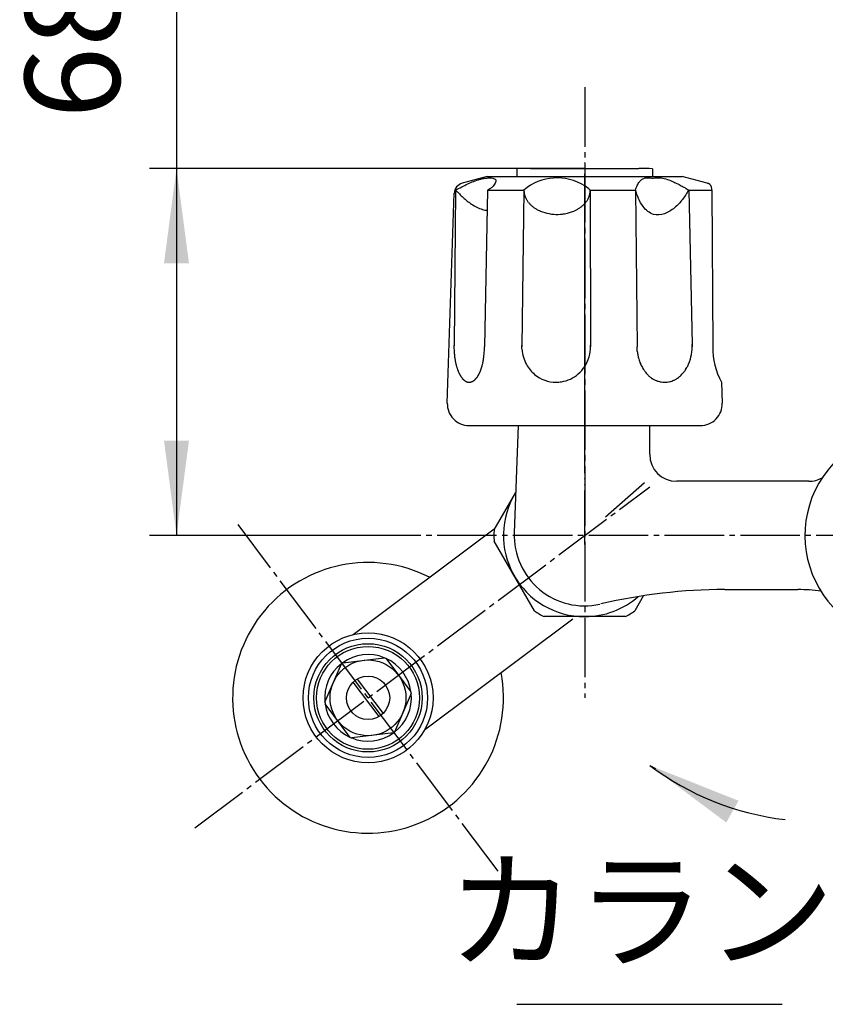
# Model space of a CAD drawing. Units: inches. Extents: x 0 to 1050, y 0 to 1485.
# Drawn here: x 191 to 340, y 234 to 416 of the extents above; entities that cross this region are included whole.
import ezdxf

# ---------------------------------------------------------------- set-up
doc = ezdxf.new("R2010")
doc.units = ezdxf.units.IN
doc.linetypes.add('DASH_CENTER', pattern=[14, 11, -1, 1, -1])
doc.linetypes.add('PHANTOM', pattern=[13, 10, -1, 0, -1, 0, -1])
doc.layers.add('1', color=7, linetype='Continuous')
doc.styles.add('CONVERTER_1', font='msmincho.ttc', dxfattribs={"width": 0.89})
doc.dimstyles.new('ME10_DIM_2', dxfattribs={"dimtxt": 17.5, "dimasz": 17.5, "dimexe": 5, "dimexo": 0, "dimtad": 1, "dimdsep": 46, "dimtxsty": 'CONVERTER_1', "dimsah": 1, "dimcen": 0.09, "dimclrd": 2, "dimclre": 2, "dimclrt": 7, "dimadec": 0, "dimazin": 0, "dimtfac": 1, "dimtdec": 4, "dimtmove": 0, "dimatfit": 3, "dimfxl": 1, "dimtolj": 1, "dimtzin": 0, "dimarcsym": 0})
doc.dimstyles.get("Standard").update_dxf_attribs({"dimtxt": 0.18, "dimasz": 0.18, "dimexe": 0.18, "dimexo": 0.0625, "dimgap": 0.09, "dimtad": 0, "dimtih": 1, "dimtoh": 1, "dimdec": 4, "dimzin": 0, "dimdsep": 46, "dimtxsty": 'Standard', "dimcen": 0.09, "dimadec": 0, "dimazin": 0, "dimtfac": 1, "dimtdec": 4, "dimtofl": 0, "dimtmove": 0, "dimatfit": 3, "dimfxl": 1, "dimtolj": 1, "dimtzin": 0, "dimarcsym": 0})

# ---------------------------------------------------------------- blocks, each defined once
blk = doc.blocks.new('84-34-PK', base_point=(163.2, 2095.22))
at = {"layer": '1', "color": 7, "linetype": 'Continuous'}
for p, q in [((283.02, 386.74), (283.02, 388.17)), ((285.52, 388.24), (295.52, 388.24)), ((295.52, 388.24), (305.52, 388.24)), ((308.02, 388.17), (308.02, 386.74)), ((283.02, 386.74), (308.02, 386.74))]:
    blk.add_line(p, q, dxfattribs=at)
for start, end in [(91.4325, 91.7908), (88.2092, 88.5675)]:
    blk.add_arc((295.52, -11.63), 400, start, end, dxfattribs=at)
blk = doc.blocks.new('84-34X-P-LH', base_point=(1521.52, 12504.59))
at = {"layer": '1'}
blk.add_blockref('84-34-PK', (163.2, 2095.22), dxfattribs=at)
blk = doc.blocks.new('81-8-LHK__3', base_point=(183.26, 2038.72))
at = {"layer": '1', "color": 4, "linetype": 'PHANTOM'}
blk.add_line((295.52, 337.62), (295.52, 389.76), dxfattribs=at)
at = {"layer": '1', "color": 7, "linetype": 'Continuous'}
for p, q in [((277.52, 386.74), (272.9, 385.5)), ((277.52, 386.74), (313.52, 386.74)), ((318.14, 385.5), (313.52, 386.74)), ((271.68, 384.24), (271.39, 355.53)), ((277.59, 384.24), (277.02, 355.3)), ((277.59, 384.24), (284.29, 384.24)), ((284.29, 384.19), (283.93, 355.43)), ((284.29, 384.24), (284.29, 384.24)), ((284.29, 384.24), (284.29, 384.19)), ((296.55, 384.24), (304.89, 384.24)), ((296.55, 384.24), (296.58, 355.34)), ((304.89, 384.24), (305.2, 355.27)), ((314.72, 384.24), (319, 384.24)), ((314.72, 384.24), (315.33, 355.74)), ((319, 384.24), (318.99, 384.51)), ((319, 384.24), (319.18, 355.27)), ((270.15, 344.87), (271.42, 383.64)), ((271.39, 355.53), (271.38, 355.3)), ((271.38, 355.3), (271.38, 355.27)), ((277.02, 355.3), (277.02, 355.27)), ((283.93, 355.43), (283.93, 355.52)), ((283.93, 355.43), (283.93, 355.27)), ((283.94, 354.82), (283.93, 355.43)), ((296.58, 355.34), (296.58, 355.27)), ((305.23, 354.48), (305.2, 355.27)), ((315.33, 355.74), (315.34, 355.27)), ((320.76, 348.74), (320.88, 344.87)), ((274.15, 340.74), (316.89, 340.74))]:
    blk.add_line(p, q, dxfattribs=at)
for centre, radius, start, end in [((290.42, 376.95), 9.53, 57.629, 130.0437), ((273.42, 383.57), 2, 105, 178.1323), ((287.42, 384.27), 3.13, -179.4992, -178.5392), ((287.42, 384.27), 3.13, -178.5392, -176.615), ((288.03, 384.31), 3.74, -176.615, -165.7167), ((290.42, 376.95), 9.53, 49.9563, 57.629), ((293.24, 384.24), 3.31, -8.2009, -0.0041), ((317.62, 383.57), 2, 68.0884, 75), ((317.99, 384.5), 1, 0.3648, 68.0884), ((287.03, 384.05), 2.71, -165.7167, -160.5878), ((289.39, 384.88), 5.22, -160.5878, -157.9246), ((287.37, 384.07), 3.04, -157.9246, -151.764), ((289.82, 385.38), 5.81, -151.764, -149.2704), ((287.48, 383.99), 3.09, -149.2704, -144.5761), ((290.4, 386.07), 6.68, -144.5761, -142.4045), ((287.76, 384.03), 3.34, -142.4045, -137.8346), ((292.29, 384.69), 4.36, -41.6324, -38.1285), ((292.2, 384.76), 4.48, -38.1285, -34.891), ((292.6, 384.48), 4, -34.891, -31.2626), ((292.53, 384.52), 4.07, -31.2626, -27.703), ((292.88, 384.34), 3.68, -27.703, -22.6083), ((292.84, 384.36), 3.73, -22.6083, -18.8793), ((293.12, 384.26), 3.43, -18.8793, -8.2009), ((290.88, 386.86), 7.56, -137.8346, -135.8121), ((288.04, 384.1), 3.6, -135.8121, -131.566), ((291.41, 387.89), 8.67, -131.566, -129.7381), ((288.37, 384.24), 3.91, -129.7381, -125.616), ((291.95, 389.23), 10.06, -125.616, -124.0127), ((288.67, 384.38), 4.2, -124.0127, -120.1115), ((292.25, 390.55), 11.33, -120.1115, -118.6174), ((288.97, 384.54), 4.49, -118.6174, -114.8461), ((292.61, 392.41), 13.16, -114.8461, -113.5598), ((289.44, 385.13), 5.22, -113.5598, -109.0594), ((290.43, 388.01), 8.26, -109.0594, -85.6697), ((290.51, 387.48), 7.73, -73.4434, -70.4077), ((290.81, 386.64), 6.84, -70.4077, -66.9732), ((290.67, 386.97), 7.2, -66.9732, -64.621), ((291.07, 386.12), 6.26, -64.621, -61.9156), ((290.9, 386.43), 6.61, -61.9156, -59.3556), ((291.33, 385.72), 5.78, -59.3556, -56.5202), ((291.18, 385.94), 6.04, -56.5202, -53.8511), ((291.63, 385.32), 5.28, -53.8511, -50.7949), ((291.51, 385.47), 5.48, -50.7949, -47.9011), ((291.96, 384.97), 4.81, -47.9011, -44.7209), ((291.86, 385.08), 4.95, -44.7209, -42.2637), ((291.86, 385.08), 4.95, -42.2637, -41.6324), ((290.45, 387.73), 7.99, -85.6697, -80.3434), ((290.42, 387.94), 8.2, -80.3434, -76.6677), ((290.61, 387.14), 7.38, -76.6677, -73.4434), ((286.26, 355.26), 14.88, 178.9553, 179.8654), ((286.26, 355.26), 14.88, 179.8654, -177.8554), ((286.12, 355.26), 14.74, -177.8554, -175.2194), ((262.38, 355.27), 14.63, -9.1714, 0.1175), ((290.51, 355.23), 6.58, -176.3668, -150.6302), ((289.93, 355.27), 6.65, -32.8238, 0.665), ((289.93, 355.27), 6.65, 0.665, 2.9872), ((307.42, 355.23), 7.93, -23.2013, 3.6536), ((332.85, 355.12), 13.68, 179.3659, -152.2006), ((285.7, 355.22), 14.31, -175.2194, -173.8898), ((285.15, 355.16), 13.76, -173.8898, -172.5074), ((284.78, 355.11), 13.39, -172.5074, -171.0864), ((284.21, 355.02), 12.81, -171.0864, -170.1447), ((268.15, 354.34), 8.79, -10.5432, -9.1714), ((313.56, 355.27), 8.37, -174.5235, -169.1075), ((313.04, 355.18), 7.84, -169.1075, -164.179), ((313.1, 355.19), 7.89, -164.179, -160.99), ((283.86, 354.96), 12.45, -170.1447, -169.1762), ((283.27, 354.85), 11.86, -169.1762, -168.1593), ((282.97, 354.79), 11.55, -168.1593, -167.1148), ((282.47, 354.67), 11.03, -167.1148, -166.0214), ((282.11, 354.58), 10.67, -166.0214, -164.9747), ((281.37, 354.39), 9.9, -164.9747, -163.8471), ((281.01, 354.28), 9.52, -163.8471, -162.6747), ((280.42, 354.09), 8.9, -162.6747, -161.4204), ((280.12, 354), 8.59, -161.4204, -160.1207), ((279.53, 353.78), 7.96, -160.1207, -159.4893), ((264.73, 355.28), 12.36, -20.2882, -19.4298), ((270.17, 353.36), 6.59, -19.4298, -17.7361), ((263.1, 355.62), 14.02, -17.7361, -16.9396), ((269.69, 353.61), 7.13, -16.9396, -15.3729), ((260.5, 356.14), 16.66, -15.3729, -14.7026), ((269.04, 353.9), 7.83, -14.7026, -13.2187), ((258.66, 356.34), 18.49, -13.2187, -12.5666), ((268.58, 354.13), 8.33, -12.5666, -11.1191), ((256.2, 356.56), 20.94, -11.1191, -10.5432), ((290.53, 355.25), 6.61, -150.6302, -130.149), ((289.93, 355.27), 6.65, -48.6827, -32.8238), ((312.54, 355), 7.3, -160.99, -157.5431), ((312.58, 355.02), 7.35, -157.5431, -154.1751), ((312.05, 354.76), 6.75, -154.1751, -150.5698), ((312.01, 354.74), 6.71, -150.5698, -146.9433), ((311.52, 354.42), 6.13, -146.9433, -144.0816), ((308.62, 354.69), 6.62, -35.8132, -33.1618), ((308.84, 354.55), 6.35, -33.1618, -29.325), ((308.05, 354.99), 7.26, -29.325, -26.8103), ((308.46, 354.79), 6.8, -26.8103, -23.2013), ((279.6, 353.81), 8.04, -159.4893, -158.864), ((278.98, 353.57), 7.37, -158.864, -158.1821), ((279.04, 353.59), 7.43, -158.1821, -157.5061), ((278.5, 353.37), 6.86, -157.5061, -156.7732), ((278.55, 353.39), 6.91, -156.7732, -156.0459), ((278.1, 353.19), 6.42, -156.0459, -154.4798), ((277.76, 353.03), 6.04, -154.4798, -152.816), ((277.38, 352.83), 5.61, -152.816, -152.0314), ((277.29, 352.79), 5.51, -152.0314, -151.2331), ((276.92, 352.58), 5.08, -151.2331, -150.3678), ((276.84, 352.54), 5, -150.3678, -149.488), ((276.54, 352.36), 4.64, -149.488, -148.5407), ((276.47, 352.32), 4.57, -148.5407, -147.5783), ((276.22, 352.16), 4.27, -147.5783, -146.548), ((276.17, 352.12), 4.21, -146.548, -145.5023), ((275.95, 351.97), 3.94, -145.5023, -143.2672), ((275.67, 351.76), 3.59, -143.2672, -142.2186), ((275.63, 351.74), 3.55, -142.2186, -141.158), ((275.37, 351.53), 3.21, -141.158, -139.9854), ((275.34, 351.5), 3.17, -139.9854, -138.7988), ((275.13, 351.32), 2.89, -138.7988, -137.4987), ((275.11, 351.3), 2.86, -137.4987, -136.1833), ((274.94, 351.14), 2.63, -136.1833, -134.7534), ((274.92, 351.12), 2.6, -134.7534, -133.3077), ((272.85, 351.77), 3.51, -46.5056, -45.4333), ((273.84, 350.75), 2.09, -45.4333, -43.63), ((272.46, 352.07), 3.99, -43.63, -42.6879), ((273.75, 350.89), 2.25, -42.6879, -41.0145), ((271.95, 352.45), 4.63, -41.0145, -40.2013), ((273.63, 351.03), 2.43, -40.2013, -38.6554), ((271.25, 352.93), 5.47, -38.6554, -37.968), ((273.48, 351.19), 2.65, -37.968, -36.5462), ((270.84, 353.15), 5.94, -36.5462, -35.8054), ((273.28, 351.39), 2.93, -35.8054, -34.3037), ((270.17, 353.51), 6.69, -34.3037, -33.6461), ((273.16, 351.52), 3.1, -33.6461, -32.2276), ((269.3, 353.95), 7.66, -32.2276, -31.6533), ((273.02, 351.66), 3.29, -31.6533, -30.3179), ((268.14, 354.52), 8.94, -30.3179, -29.8262), ((272.86, 351.81), 3.51, -29.8262, -28.5729), ((266.52, 355.26), 10.72, -28.5729, -28.1626), ((272.67, 351.97), 3.75, -28.1626, -26.99), ((265.89, 355.42), 11.36, -26.99, -26.5474), ((271.62, 352.56), 4.95, -26.5474, -24.516), ((262.65, 356.65), 14.81, -24.516, -24.1766), ((272.25, 352.34), 4.29, -24.1766, -23.0043), ((260.13, 357.49), 17.45, -23.0043, -22.7164), ((272.1, 352.48), 4.48, -22.7164, -21.5954), ((256.54, 358.64), 21.21, -21.5954, -21.3585), ((271.92, 352.62), 4.7, -21.3585, -20.2882), ((290.25, 354.92), 6.18, -130.149, -90.0026), ((290.28, 354.87), 6.12, -80.9413, -48.6827), ((311.63, 354.49), 6.26, -144.0816, -141.2798), ((311.19, 354.15), 5.7, -141.2798, -137.1792), ((311.12, 354.08), 5.6, -137.1792, -133.1823), ((310.79, 353.73), 5.13, -133.1823, -129.9075), ((310.82, 353.76), 5.17, -129.9075, -126.6607), ((310.57, 353.43), 4.76, -126.6607, -122.148), ((310.55, 353.4), 4.72, -122.148, -118.7383), ((310.4, 353.12), 4.39, -118.7383, -115.0755), ((310.02, 353.36), 4.66, -64.8182, -61.368), ((310.13, 353.16), 4.44, -61.368, -57.7457), ((309.84, 353.63), 4.99, -57.7457, -53.4456), ((309.92, 353.51), 4.85, -53.4456, -49.9862), ((309.54, 353.96), 5.44, -49.9862, -45.8713), ((309.55, 353.96), 5.43, -45.8713, -41.7031), ((309.05, 354.4), 6.09, -41.7031, -38.8254), ((309.26, 354.23), 5.82, -38.8254, -35.8132), ((274.79, 350.98), 2.41, -133.3077, -131.7478), ((274.78, 350.96), 2.39, -131.7478, -130.173), ((274.67, 350.83), 2.21, -130.173, -128.7231), ((274.64, 350.79), 2.17, -128.7231, -127.241), ((274.53, 350.66), 2, -127.241, -125.6329), ((274.51, 350.62), 1.95, -125.6329, -123.987), ((274.43, 350.5), 1.81, -123.987, -122.2101), ((274.4, 350.46), 1.76, -122.2101, -120.3909), ((274.34, 350.36), 1.64, -120.3909, -118.4371), ((274.32, 350.33), 1.61, -118.4371, -116.4387), ((274.28, 350.23), 1.5, -116.4387, -114.3049), ((274.27, 350.21), 1.48, -114.3049, -112.1274), ((274.24, 350.15), 1.41, -112.1274, -108.0427), ((274.23, 350.12), 1.38, -108.0427, -103.8631), ((274.21, 350.05), 1.31, -103.8631, -99.4574), ((274.21, 350), 1.26, -99.4574, -94.8798), ((274.2, 349.92), 1.18, -94.8798, -90.0109), ((274.2, 350.05), 1.31, -89.8614, -87.6719), ((274.2, 349.89), 1.14, -87.6719, -82.6528), ((274.17, 350.11), 1.37, -82.6528, -78.4642), ((274.2, 350), 1.26, -78.4642, -73.8775), ((274.13, 350.24), 1.5, -73.8775, -70.0496), ((274.18, 350.09), 1.34, -70.0496, -65.5153), ((273.99, 350.51), 1.81, -65.5153, -63.7411), ((274.19, 350.11), 1.36, -63.7411, -61.3831), ((273.88, 350.68), 2.01, -61.3831, -59.789), ((274.15, 350.21), 1.47, -59.789, -57.6101), ((273.72, 350.88), 2.27, -57.6101, -56.1928), ((274.09, 350.33), 1.6, -56.1928, -54.1872), ((273.52, 351.12), 2.57, -54.1872, -52.9389), ((274.02, 350.46), 1.74, -52.9389, -51.097), ((273.27, 351.39), 2.95, -51.097, -50.0069), ((273.78, 350.78), 2.15, -50.0069, -46.5056), ((290.23, 355.19), 6.45, -89.7711, -80.9413), ((310.38, 353.08), 4.36, -115.0755, -109.1239), ((310.29, 352.82), 4.08, -109.1239, -99.021), ((310.27, 352.69), 3.95, -99.021, -90.0035), ((310.27, 352.71), 3.96, -90.0035, -75.8545), ((310.2, 352.99), 4.26, -75.8545, -70.9824), ((310.22, 352.94), 4.21, -70.9824, -64.8182), ((274.15, 344.74), 4, 178.1323, -90), ((316.89, 344.74), 4, -90, 1.8677)]:
    blk.add_arc(centre, radius, start, end, dxfattribs=at)
for points, knots in [([(271.68, 384.24), (272.43, 384.63), (273.88, 385.39), (275.64, 386.11), (276.92, 386.41), (277.73, 386.48), (278.44, 386.51), (279.25, 386.23), (278.99, 385.38), (278.57, 384.87), (278.05, 384.47), (277.74, 384.32), (277.59, 384.24)], [0, 0, 0, 0, 2.526811, 4.916224, 5.65699, 6.487595, 7.308171, 7.912933, 8.573411, 9.449107, 9.992043, 10.491521, 10.491521, 10.491521, 10.491521]), ([(304.89, 384.24), (304.99, 384.53), (305.17, 385.09), (305.58, 385.8), (306.12, 386.27), (306.66, 386.5), (307.2, 386.51), (307.85, 386.45), (308.66, 386.49), (309.7, 386.52), (310.8, 386.24), (311.81, 385.8), (312.73, 385.37), (313.47, 384.98), (314.13, 384.6), (314.53, 384.36), (314.72, 384.24)], [0, 0, 0, 0, 0.901496, 1.787678, 2.405718, 3.011353, 3.501187, 4.001527, 4.976472, 5.937127, 7.117764, 8.320231, 9.244308, 10.162224, 10.848662, 11.536595, 11.536595, 11.536595, 11.536595]), ([(271.68, 384.24), (272.14, 383.77), (273.06, 382.84), (274.37, 381.76), (275.58, 381.05), (276.42, 380.71), (277.08, 380.55), (277.37, 380.49), (277.52, 380.46)], [0, 0, 0, 0, 1.971401, 3.933742, 5.060587, 6.183054, 6.632348, 7.082273, 7.082273, 7.082273, 7.082273]), ([(314.72, 384.24), (314.36, 383.65), (313.61, 382.45), (312.16, 380.87), (310.35, 379.76), (308.44, 379.51), (307.1, 380.27), (306.15, 381.28), (305.42, 382.65), (305.07, 383.71), (304.89, 384.24)], [0, 0, 0, 0, 2.086347, 4.221283, 6.388358, 8.392896, 9.599895, 10.853303, 12.530161, 14.204272, 14.204272, 14.204272, 14.204272])]:
    blk.add_open_spline(points, degree=3, knots=knots, dxfattribs=at)
blk = doc.blocks.new('81-8-2LHC__4', base_point=(1387.91, 12785.33))
at = {"layer": '1', "color": 4, "linetype": 'PHANTOM'}
blk.add_line((295.52, 318.74), (295.52, 382.74), dxfattribs=at)
at = {"layer": '1'}
blk.add_blockref('81-8-LHK__3', (183.26, 2038.72), dxfattribs=at)
blk = doc.blocks.new('81-15-11-I', base_point=(328.26, 101.22))
at = {"layer": '1', "color": 7, "linetype": 'Continuous'}
blk.add_arc((355.52, 320.44), 19.35, 90, -63.6777, dxfattribs=at)
blk = doc.blocks.new('U81-15X-11S', base_point=(320.51, 352.94))
blk.add_blockref('81-15-11-I', (328.26, 101.22))
blk = doc.blocks.new('SK2104-1-0-M1', base_point=(574.34, 426.51))
at = {"layer": '1', "color": 7, "linetype": 'Continuous'}
for p, q in [((283.22, 340.74), (282.53, 320.9)), ((307.52, 335.44), (307.52, 340.74)), ((306.57, 330.19), (299.35, 323.82)), ((336.9, 330.44), (312.52, 330.44)), ((321.38, 310.44), (334.9, 310.44))]:
    blk.add_line(p, q, dxfattribs=at)
for centre, radius, start, end in [((312.52, 335.44), 5, 180, -90), ((336.9, 335.44), 5, -90, -60.4202), ((295.52, 320.44), 13, 177.8129, -77.4652), ((321.38, 210.44), 100, 90, 103.232), ((334.9, 280.44), 30, 81.8848, 90)]:
    blk.add_arc(centre, radius, start, end, dxfattribs=at)
blk = doc.blocks.new('78-3A__18', base_point=(322.93, 722.84))
at = {"color": 7, "linetype": 'Continuous'}
blk.add_arc((255.52, 290.44), 25, 62.9738, 10.766, dxfattribs=at)
blk = doc.blocks.new('03-6-50__19', base_point=(504.41, 746.12))
at = {"layer": '1', "color": 7, "linetype": 'Continuous'}
for p, q in [((252.75, 302.12), (278.81, 321.66)), ((265.95, 284.52), (293.34, 305.06))]:
    blk.add_line(p, q, dxfattribs=at)
for radius in [12, 11]:
    blk.add_circle((255.52, 290.44), radius, dxfattribs=at)
blk = doc.blocks.new('32-3__20', base_point=(532.32, 1080.52))
at = {"layer": '1', "color": 7, "linetype": 'Continuous'}
for p, q in [((278.8, 321.49), (282.78, 328.37)), ((286.25, 306.49), (278.8, 319.4)), ((306.41, 309.32), (304.78, 306.49)), ((295.52, 305.44), (288.06, 305.44)), ((302.97, 305.44), (295.52, 305.44))]:
    blk.add_line(p, q, dxfattribs=at)
for radius, start, end in [(15, 148.1504, -90), (16.75, 176.4244, 180), (16.75, 180, -176.4244), (15, -90, -48.7971), (16.75, -123.5756, -116.4244), (16.75, -63.5756, -56.4244)]:
    blk.add_arc((295.52, 320.44), radius, start, end, dxfattribs=at)
blk = doc.blocks.new('30-11__22', base_point=(430.18, 902.19))
at = {"layer": '1', "color": 7, "linetype": 'Continuous'}
for p, q in [((247.56, 289.63), (250.6, 296.75)), ((250.84, 296.93), (258.53, 297.86)), ((258.79, 297.74), (261.12, 294.64)), ((261.12, 294.64), (263.44, 291.54)), ((263.48, 291.25), (260.43, 284.13)), ((252.24, 283.14), (247.59, 289.34)), ((260.2, 283.96), (252.51, 283.03))]:
    blk.add_line(p, q, dxfattribs=at)
for radius in [10, 7, 4]:
    blk.add_circle((255.52, 290.44), radius, dxfattribs=at)
at = {"layer": '1', "color": 2, "linetype": 'Continuous'}
blk.add_circle((255.52, 290.44), 9.5, dxfattribs=at)
at = {"layer": '1', "color": 7, "linetype": 'Continuous'}
for start, end in [(67.9149, 125.8249), (127.9149, -174.1751), (125.8249, 127.9149), (65.8249, 67.9149), (7.9149, 65.8249), (-52.0851, 5.8249), (5.8249, 7.9149), (-174.1751, -172.0851), (-172.0851, -114.1751), (-112.0851, -54.1751), (-54.1751, -52.0851), (-114.1751, -112.0851)]:
    blk.add_arc((255.52, 290.44), 8, start, end, dxfattribs=at)
blk = doc.blocks.new('36-14__23', base_point=(595.44, 962.36))
at = {"layer": '1', "color": 7, "linetype": 'Continuous'}
for p, q in [((252.74, 293.32), (257.5, 286.97)), ((253.54, 293.92), (258.3, 287.57))]:
    blk.add_line(p, q, dxfattribs=at)
blk = doc.blocks.new('U3-6X-50__24', base_point=(216.52, 350.07))
for name, p in [('03-6-50__19', (504.41, 746.12)), ('78-3A__18', (322.93, 722.84)), ('32-3__20', (532.32, 1080.52))]:
    blk.add_blockref(name, p)
at = {"layer": '1'}
for name, p in [('30-11__22', (430.18, 902.19)), ('36-14__23', (595.44, 962.36))]:
    blk.add_blockref(name, p, dxfattribs=at)
blk = doc.blocks.new('*D254')
at = {"layer": '1', "color": 2, "linetype": 'Continuous'}
for p, q in [((220.15, 491.92), (220.15, 388.24)), ((295.52, 388.24), (215.15, 388.24)), ((220.15, 388.24), (220.15, 320.44)), ((263.77, 320.44), (215.15, 320.44))]:
    blk.add_line(p, q, dxfattribs=at)
at = {"layer": '1', "color": 2}
for points in [[(222.46, 370.74), (217.85, 370.74), (220.15, 388.24)], [(217.85, 337.94), (222.46, 337.94), (220.15, 320.44)]]:
    blk.add_solid(points, dxfattribs=at)
at = {"layer": '1', "color": 7, "insert": (215.15, 397.42), "char_height": 17.5, "attachment_point": 7, "rotation": 90, "line_spacing_factor": 0.60024, "style": 'CONVERTER_1'}
blk.add_mtext('68リフト5', dxfattribs=at)

msp = doc.modelspace()

# ---------------------------------------------------------------- linework, layer by layer
at = {"layer": '1', "color": 2, "linetype": 'DASH_CENTER'}
for p, q in [((295.518, 403.242), (295.518, 290.442)), ((223.518, 266.442), (307.518, 329.442)), ((279.518, 258.442), (231.518, 322.442)), ((447.268, 320.442), (263.768, 320.442))]:
    msp.add_line(p, q, dxfattribs=at)
at = {"layer": '1', "color": 2, "linetype": 'Continuous'}
msp.add_line((283, 233.829), (332, 233.829), dxfattribs=at)
msp.add_arc((338.732, 319.607), 52.037, -126.8584, -96.8584, dxfattribs=at)
at = {"layer": '1', "color": 2}
msp.add_solid([(323.915, 271.436), (321.665, 267.415), (307.518, 277.971)], dxfattribs=at)

# ---------------------------------------------------------------- block references
msp.add_blockref('SK2104-1-0-M1', (574.338, 426.51))
at = {"layer": '1'}
for name, p in [('U3-6X-50__24', (216.518, 350.072)), ('81-8-2LHC__4', (1387.915, 12785.333)), ('84-34X-P-LH', (1521.523, 12504.595)), ('U81-15X-11S', (320.515, 352.942))]:
    msp.add_blockref(name, p, dxfattribs=at)

# ---------------------------------------------------------------- texts
at = {"layer": '1', "color": 7, "insert": (305.896, 248.829), "char_height": 17.5, "attachment_point": 5, "line_spacing_factor": 1.320528, "style": 'CONVERTER_1'}
msp.add_mtext('カラン', dxfattribs=at)

# ---------------------------------------------------------------- dimensions: what is measured, and where the dimension line sits
at = {"layer": '1'}
dim = msp.add_linear_dim(base=(220.153, 388.242), p1=(263.768, 320.442), p2=(295.518, 388.242), angle=90, text='68リフト5', dimstyle='ME10_DIM_2', dxfattribs=at)
dim.commit()
dim.dimension.update_dxf_attribs({"geometry": '*D254', "text_midpoint": (206.403, 444.666), "text_rotation": 90})

# ---------------------------------------------------------------- leaders
at = {"layer": '1', "color": 2, "linetype": 'Continuous', "has_arrowhead": 0}
msp.add_leader([(307.518, 277.971), (308.574, 277.38)], dimstyle='Standard', dxfattribs=at)

doc.saveas('drawing.dxf')
